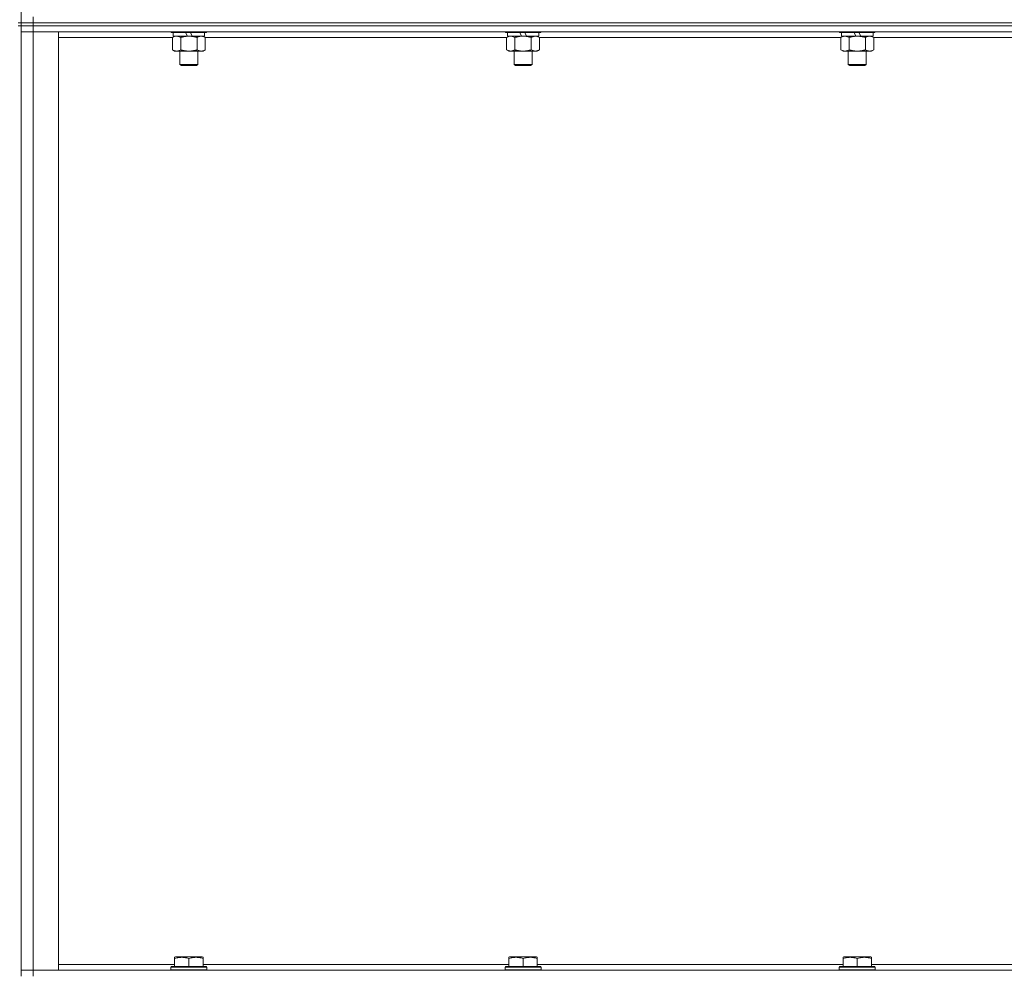
# Model space of a CAD drawing. Units: millimetres. Extents: x 0 to 24437, y -6 to 16800.
# Drawn here: x 19568 to 20226, y 11724 to 12361 of the extents above; entities that cross this region are included whole.
import ezdxf

# ---------------------------------------------------------------- set-up
doc = ezdxf.new("R2010")
doc.units = ezdxf.units.MM
doc.linetypes.add('K5LT_THIN', pattern=[0])
doc.layers.add('R', color=1, linetype='Continuous', true_color=0xff0000)
doc.layers.add('WELDING', color=7, linetype='Continuous', true_color=0xffffff)

msp = doc.modelspace()

# ---------------------------------------------------------------- linework, layer by layer
at = {"layer": 'R', "color": 7, "linetype": 'K5LT_THIN', "lineweight": 18}
for p, q in [((19569.24, 12358.98), (19569.24, 12993.98)), ((19577.24, 12358.98), (19577.24, 12362.98)), ((19569.24, 12358.98), (19567.24, 12358.98)), ((19569.24, 12356.98), (19567.24, 12356.98)), ((19577.24, 12358.98), (19569.24, 12358.98)), ((19569.24, 12358.98), (19569.24, 12356.98)), ((19569.24, 12358.98), (19577.24, 12358.98)), ((19577.24, 12356.98), (19569.24, 12356.98)), ((19569.24, 11721.98), (19569.24, 12356.98)), ((19569.24, 12356.98), (19577.24, 12356.98)), ((19577.24, 12358.98), (20901.24, 12358.98)), ((20901.24, 12358.98), (19577.24, 12358.98)), ((19577.24, 12358.98), (19577.24, 12356.98)), ((20901.24, 12356.98), (19577.24, 12356.98)), ((20901.24, 12356.98), (19577.24, 12356.98)), ((19577.24, 12356.98), (19577.24, 12352.98)), ((19569.24, 12352.98), (19577.24, 12352.98)), ((19577.24, 12352.98), (19569.24, 12352.98)), ((19577.24, 12352.98), (19577.24, 11725.98)), ((19577.24, 12352.98), (19594.24, 12352.98)), ((20901.24, 12352.98), (19577.24, 12352.98)), ((19594.24, 12352.98), (19594.24, 11725.98)), ((19669.24, 12352.98), (19669.24, 12352.78)), ((19693.24, 12352.78), (19669.24, 12352.78)), ((19669.24, 12352.78), (19669.42, 12352.48)), ((19693.07, 12352.48), (19669.42, 12352.48)), ((19670.27, 12349.14), (19671.74, 12349.98)), ((19670.74, 12352.48), (19670.74, 12349.98)), ((19680.23, 12349.98), (19670.74, 12349.98)), ((19680.23, 12349.98), (19679.06, 12352.48)), ((19680.23, 12349.98), (19681.24, 12349.98)), ((19681.24, 12349.98), (19683.54, 12349.98)), ((19683.54, 12349.98), (19682.37, 12352.48)), ((19691.74, 12349.98), (19683.54, 12349.98)), ((19692.21, 12349.14), (19690.74, 12349.98)), ((19691.74, 12352.48), (19691.74, 12349.98)), ((19693.24, 12352.78), (19693.07, 12352.48)), ((19693.24, 12352.98), (19693.24, 12352.78)), ((19892.44, 12352.98), (19892.44, 12352.78)), ((19916.44, 12352.78), (19892.44, 12352.78)), ((19892.44, 12352.78), (19892.62, 12352.48)), ((19916.27, 12352.48), (19892.62, 12352.48)), ((19893.47, 12349.14), (19894.94, 12349.98)), ((19893.94, 12352.48), (19893.94, 12349.98)), ((19903.43, 12349.98), (19893.94, 12349.98)), ((19903.43, 12349.98), (19902.26, 12352.48)), ((19903.43, 12349.98), (19904.44, 12349.98)), ((19904.44, 12349.98), (19906.74, 12349.98)), ((19906.74, 12349.98), (19905.57, 12352.48)), ((19914.94, 12349.98), (19906.74, 12349.98)), ((19915.41, 12349.14), (19913.94, 12349.98)), ((19914.94, 12352.48), (19914.94, 12349.98)), ((19916.44, 12352.78), (19916.27, 12352.48)), ((19916.44, 12352.98), (19916.44, 12352.78)), ((20115.64, 12352.98), (20115.64, 12352.78)), ((20139.64, 12352.78), (20115.64, 12352.78)), ((20115.64, 12352.78), (20115.82, 12352.48)), ((20139.47, 12352.48), (20115.82, 12352.48)), ((20116.67, 12349.14), (20118.14, 12349.98)), ((20117.14, 12352.48), (20117.14, 12349.98)), ((20126.63, 12349.98), (20117.14, 12349.98)), ((20126.63, 12349.98), (20125.46, 12352.48)), ((20126.63, 12349.98), (20127.64, 12349.98)), ((20127.64, 12349.98), (20129.94, 12349.98)), ((20129.94, 12349.98), (20128.77, 12352.48)), ((20138.14, 12349.98), (20129.94, 12349.98)), ((20138.61, 12349.14), (20137.14, 12349.98)), ((20138.14, 12352.48), (20138.14, 12349.98)), ((20139.64, 12352.78), (20139.47, 12352.48)), ((20139.64, 12352.98), (20139.64, 12352.78)), ((19670.27, 12348.98), (19594.24, 12348.98)), ((19670.27, 12349.14), (19670.27, 12340.83)), ((19675.76, 12349.14), (19675.76, 12340.83)), ((19686.73, 12349.14), (19686.73, 12340.83)), ((19692.21, 12349.14), (19692.21, 12340.83)), ((19893.47, 12348.98), (19692.21, 12348.98)), ((19893.47, 12349.14), (19893.47, 12340.83)), ((19898.96, 12349.14), (19898.96, 12340.83)), ((19909.93, 12349.14), (19909.93, 12340.83)), ((19915.41, 12349.14), (19915.41, 12340.83)), ((20116.67, 12348.98), (19915.41, 12348.98)), ((20116.67, 12349.14), (20116.67, 12340.83)), ((20122.16, 12349.14), (20122.16, 12340.83)), ((20133.13, 12349.14), (20133.13, 12340.83)), ((20138.61, 12349.14), (20138.61, 12340.83)), ((20339.87, 12348.98), (20138.61, 12348.98)), ((19670.27, 12340.83), (19671.74, 12339.98)), ((19681.24, 12339.98), (19671.74, 12339.98)), ((19675.24, 12339.98), (19675.24, 12331.06)), ((19690.74, 12339.98), (19681.24, 12339.98)), ((19687.24, 12339.98), (19687.24, 12331.06)), ((19692.21, 12340.83), (19690.74, 12339.98)), ((19893.47, 12340.83), (19894.94, 12339.98)), ((19904.44, 12339.98), (19894.94, 12339.98)), ((19898.44, 12339.98), (19898.44, 12331.06)), ((19913.94, 12339.98), (19904.44, 12339.98)), ((19910.44, 12339.98), (19910.44, 12331.06)), ((19915.41, 12340.83), (19913.94, 12339.98)), ((20116.67, 12340.83), (20118.14, 12339.98)), ((20127.64, 12339.98), (20118.14, 12339.98)), ((20121.64, 12339.98), (20121.64, 12331.06)), ((20137.14, 12339.98), (20127.64, 12339.98)), ((20133.64, 12339.98), (20133.64, 12331.06)), ((20138.61, 12340.83), (20137.14, 12339.98)), ((19687.24, 12331.06), (19675.24, 12331.06)), ((19675.24, 12331.06), (19676.24, 12330.48)), ((19686.24, 12330.48), (19676.24, 12330.48)), ((19687.24, 12331.06), (19686.24, 12330.48)), ((19910.44, 12331.06), (19898.44, 12331.06)), ((19898.44, 12331.06), (19899.44, 12330.48)), ((19909.44, 12330.48), (19899.44, 12330.48)), ((19910.44, 12331.06), (19909.44, 12330.48)), ((20133.64, 12331.06), (20121.64, 12331.06)), ((20121.64, 12331.06), (20122.64, 12330.48)), ((20132.64, 12330.48), (20122.64, 12330.48)), ((20133.64, 12331.06), (20132.64, 12330.48)), ((19671.74, 11734.68), (19672.27, 11734.98)), ((19671.74, 11733.83), (19671.74, 11734.68)), ((19671.74, 11733.83), (19671.74, 11728.48)), ((19690.22, 11734.98), (19672.27, 11734.98)), ((19681.24, 11733.83), (19681.24, 11728.48)), ((19690.74, 11734.68), (19690.22, 11734.98)), ((19690.74, 11734.68), (19690.74, 11733.83)), ((19690.74, 11733.83), (19690.74, 11728.48)), ((19894.94, 11734.68), (19895.47, 11734.98)), ((19894.94, 11733.83), (19894.94, 11734.68)), ((19894.94, 11733.83), (19894.94, 11728.48)), ((19913.42, 11734.98), (19895.47, 11734.98)), ((19904.44, 11733.83), (19904.44, 11728.48)), ((19913.94, 11734.68), (19913.42, 11734.98)), ((19913.94, 11734.68), (19913.94, 11733.83)), ((19913.94, 11733.83), (19913.94, 11728.48)), ((20118.14, 11734.68), (20118.67, 11734.98)), ((20118.14, 11733.83), (20118.14, 11734.68)), ((20118.14, 11733.83), (20118.14, 11728.48)), ((20136.62, 11734.98), (20118.67, 11734.98)), ((20127.64, 11733.83), (20127.64, 11728.48)), ((20137.14, 11734.68), (20136.62, 11734.98)), ((20137.14, 11734.68), (20137.14, 11733.83)), ((20137.14, 11733.83), (20137.14, 11728.48)), ((19577.24, 11725.98), (19569.24, 11725.98)), ((19569.24, 11725.98), (19577.24, 11725.98)), ((19594.24, 11725.98), (19577.24, 11725.98)), ((19577.24, 11725.98), (20901.24, 11725.98)), ((19577.24, 11721.98), (19577.24, 11725.98)), ((19594.24, 11729.98), (19671.74, 11729.98)), ((19669.24, 11728.18), (19669.42, 11728.48)), ((19669.24, 11728.18), (19669.24, 11726.28)), ((19693.24, 11728.18), (19669.24, 11728.18)), ((19693.24, 11726.28), (19669.24, 11726.28)), ((19669.24, 11726.28), (19669.42, 11725.98)), ((19693.07, 11728.48), (19669.42, 11728.48)), ((19690.74, 11729.98), (19894.94, 11729.98)), ((19693.24, 11728.18), (19693.07, 11728.48)), ((19693.24, 11726.28), (19693.07, 11725.98)), ((19693.24, 11728.18), (19693.24, 11726.28)), ((19892.44, 11728.18), (19892.62, 11728.48)), ((19892.44, 11728.18), (19892.44, 11726.28)), ((19916.44, 11728.18), (19892.44, 11728.18)), ((19916.44, 11726.28), (19892.44, 11726.28)), ((19892.44, 11726.28), (19892.62, 11725.98)), ((19916.27, 11728.48), (19892.62, 11728.48)), ((19913.94, 11729.98), (20118.14, 11729.98)), ((19916.44, 11728.18), (19916.27, 11728.48)), ((19916.44, 11726.28), (19916.27, 11725.98)), ((19916.44, 11728.18), (19916.44, 11726.28)), ((20115.64, 11728.18), (20115.82, 11728.48)), ((20115.64, 11728.18), (20115.64, 11726.28)), ((20139.64, 11728.18), (20115.64, 11728.18)), ((20139.64, 11726.28), (20115.64, 11726.28)), ((20115.64, 11726.28), (20115.82, 11725.98)), ((20139.47, 11728.48), (20115.82, 11728.48)), ((20137.14, 11729.98), (20341.34, 11729.98)), ((20139.64, 11728.18), (20139.47, 11728.48)), ((20139.64, 11726.28), (20139.47, 11725.98)), ((20139.64, 11728.18), (20139.64, 11726.28))]:
    msp.add_line(p, q, dxfattribs=at)
at = {"layer": 'WELDING', "color": 7, "linetype": 'K5LT_THIN', "lineweight": 18}
for p, q in [((19671.72, 12349.78), (19670.81, 12349.42)), ((19672.64, 12349.97), (19671.72, 12349.78)), ((19673.02, 12349.98), (19672.64, 12349.97)), ((19894.92, 12349.78), (19894.01, 12349.42)), ((19895.84, 12349.97), (19894.92, 12349.78)), ((19896.22, 12349.98), (19895.84, 12349.97)), ((19670.81, 12349.42), (19670.27, 12349.14)), ((19894.01, 12349.42), (19893.47, 12349.14))]:
    msp.add_line(p, q, dxfattribs=at)
for points, knots in [([(19675.76, 12349.14), (19675.47, 12349.3), (19675.03, 12349.52), (19674.47, 12349.74), (19674.09, 12349.85), (19673.73, 12349.93), (19673.37, 12349.97), (19673.13, 12349.98), (19673.02, 12349.98)], [0, 0, 0, 0, 2.905563, 4.375924, 5.511195, 6.679161, 7.850161, 9, 9, 9, 9]), ([(19681.24, 12349.98), (19681.18, 12349.98), (19681.07, 12349.98), (19680.89, 12349.98), (19680.71, 12349.98), (19680.53, 12349.97), (19680.36, 12349.96), (19680.12, 12349.95), (19679.71, 12349.92), (19679.24, 12349.87), (19678.77, 12349.8), (19678.41, 12349.75), (19678.05, 12349.68), (19677.69, 12349.62), (19677.33, 12349.54), (19676.99, 12349.46), (19676.67, 12349.38), (19676.36, 12349.3), (19676.06, 12349.22), (19675.86, 12349.17), (19675.76, 12349.14)], [0, 0, 0, 0, 0.13683, 0.27366, 0.41049, 0.54732, 0.68415, 0.820981, 1.094641, 1.641961, 1.915621, 2.189281, 2.472595, 2.755908, 3.039221, 3.322535, 3.565256, 3.807977, 4.050698, 4.293419, 4.293419, 4.293419, 4.293419]), ([(19686.73, 12349.14), (19686.62, 12349.17), (19686.36, 12349.24), (19686.02, 12349.33), (19685.7, 12349.41), (19685.38, 12349.49), (19685.01, 12349.57), (19684.67, 12349.64), (19684.42, 12349.69), (19684.19, 12349.73), (19683.92, 12349.77), (19683.49, 12349.84), (19683.02, 12349.89), (19682.52, 12349.94), (19682.16, 12349.96), (19681.88, 12349.97), (19681.67, 12349.98), (19681.46, 12349.98), (19681.31, 12349.98), (19681.24, 12349.98)], [0, 0, 0, 0, 0.253231, 0.633077, 0.823001, 1.012924, 1.39277, 1.683866, 1.829413, 1.974961, 2.22598, 2.476999, 2.979038, 3.307633, 3.636228, 3.800526, 3.964824, 4.129121, 4.293419, 4.293419, 4.293419, 4.293419]), ([(19689.47, 12349.98), (19689.35, 12349.98), (19689.1, 12349.97), (19688.73, 12349.92), (19688.36, 12349.84), (19687.9, 12349.7), (19687.35, 12349.48), (19686.93, 12349.25), (19686.73, 12349.14)], [0, 0, 0, 0, 1.192024, 2.404251, 3.60809, 4.765234, 6.955738, 9, 9, 9, 9]), ([(19692.21, 12349.14), (19691.93, 12349.3), (19691.49, 12349.52), (19690.93, 12349.74), (19690.54, 12349.85), (19690.19, 12349.93), (19689.83, 12349.97), (19689.59, 12349.98), (19689.47, 12349.98)], [0, 0, 0, 0, 2.905563, 4.375924, 5.511195, 6.679161, 7.850161, 9, 9, 9, 9]), ([(19898.96, 12349.14), (19898.67, 12349.3), (19898.23, 12349.52), (19897.67, 12349.74), (19897.29, 12349.85), (19896.93, 12349.93), (19896.57, 12349.97), (19896.33, 12349.98), (19896.22, 12349.98)], [0, 0, 0, 0, 2.905563, 4.375924, 5.511195, 6.679161, 7.850161, 9, 9, 9, 9]), ([(19904.44, 12349.98), (19904.38, 12349.98), (19904.27, 12349.98), (19904.09, 12349.98), (19903.91, 12349.98), (19903.73, 12349.97), (19903.56, 12349.96), (19903.32, 12349.95), (19902.91, 12349.92), (19902.44, 12349.87), (19901.97, 12349.8), (19901.61, 12349.75), (19901.25, 12349.68), (19900.89, 12349.62), (19900.53, 12349.54), (19900.19, 12349.46), (19899.87, 12349.38), (19899.56, 12349.3), (19899.26, 12349.22), (19899.06, 12349.17), (19898.96, 12349.14)], [0, 0, 0, 0, 0.13683, 0.27366, 0.41049, 0.54732, 0.68415, 0.820981, 1.094641, 1.641961, 1.915621, 2.189281, 2.472595, 2.755908, 3.039221, 3.322535, 3.565256, 3.807977, 4.050698, 4.293419, 4.293419, 4.293419, 4.293419]), ([(19909.93, 12349.14), (19909.82, 12349.17), (19909.56, 12349.24), (19909.22, 12349.33), (19908.9, 12349.41), (19908.58, 12349.49), (19908.21, 12349.57), (19907.87, 12349.64), (19907.62, 12349.69), (19907.39, 12349.73), (19907.12, 12349.77), (19906.69, 12349.84), (19906.22, 12349.89), (19905.72, 12349.94), (19905.36, 12349.96), (19905.08, 12349.97), (19904.87, 12349.98), (19904.66, 12349.98), (19904.51, 12349.98), (19904.44, 12349.98)], [0, 0, 0, 0, 0.253231, 0.633077, 0.823001, 1.012924, 1.39277, 1.683866, 1.829413, 1.974961, 2.22598, 2.476999, 2.979038, 3.307633, 3.636228, 3.800526, 3.964824, 4.129121, 4.293419, 4.293419, 4.293419, 4.293419]), ([(19912.67, 12349.98), (19912.55, 12349.98), (19912.3, 12349.97), (19911.93, 12349.92), (19911.56, 12349.84), (19911.1, 12349.7), (19910.55, 12349.48), (19910.13, 12349.25), (19909.93, 12349.14)], [0, 0, 0, 0, 1.192024, 2.404251, 3.60809, 4.765234, 6.955738, 9, 9, 9, 9]), ([(19915.41, 12349.14), (19915.13, 12349.3), (19914.69, 12349.52), (19914.13, 12349.74), (19913.74, 12349.85), (19913.39, 12349.93), (19913.03, 12349.97), (19912.79, 12349.98), (19912.67, 12349.98)], [0, 0, 0, 0, 2.905563, 4.375924, 5.511195, 6.679161, 7.850161, 9, 9, 9, 9]), ([(20119.42, 12349.98), (20119.29, 12349.98), (20119.04, 12349.97), (20118.67, 12349.92), (20118.3, 12349.84), (20117.84, 12349.7), (20117.3, 12349.48), (20116.88, 12349.25), (20116.67, 12349.14)], [0, 0, 0, 0, 1.192024, 2.404251, 3.60809, 4.765234, 6.955738, 9, 9, 9, 9]), ([(20122.16, 12349.14), (20121.87, 12349.3), (20121.43, 12349.52), (20120.87, 12349.74), (20120.49, 12349.85), (20120.13, 12349.93), (20119.77, 12349.97), (20119.53, 12349.98), (20119.42, 12349.98)], [0, 0, 0, 0, 2.905563, 4.375924, 5.511195, 6.679161, 7.850161, 9, 9, 9, 9]), ([(20127.64, 12349.98), (20127.58, 12349.98), (20127.47, 12349.98), (20127.29, 12349.98), (20127.11, 12349.98), (20126.93, 12349.97), (20126.76, 12349.96), (20126.52, 12349.95), (20126.11, 12349.92), (20125.64, 12349.87), (20125.17, 12349.8), (20124.81, 12349.75), (20124.45, 12349.68), (20124.09, 12349.62), (20123.73, 12349.54), (20123.39, 12349.46), (20123.07, 12349.38), (20122.76, 12349.3), (20122.46, 12349.22), (20122.26, 12349.17), (20122.16, 12349.14)], [0, 0, 0, 0, 0.13683, 0.27366, 0.41049, 0.54732, 0.68415, 0.820981, 1.094641, 1.641961, 1.915621, 2.189281, 2.472595, 2.755908, 3.039221, 3.322535, 3.565256, 3.807977, 4.050698, 4.293419, 4.293419, 4.293419, 4.293419]), ([(20133.13, 12349.14), (20133.02, 12349.17), (20132.76, 12349.24), (20132.42, 12349.33), (20132.1, 12349.41), (20131.78, 12349.49), (20131.41, 12349.57), (20131.07, 12349.64), (20130.82, 12349.69), (20130.59, 12349.73), (20130.32, 12349.77), (20129.89, 12349.84), (20129.42, 12349.89), (20128.92, 12349.94), (20128.56, 12349.96), (20128.28, 12349.97), (20128.07, 12349.98), (20127.86, 12349.98), (20127.71, 12349.98), (20127.64, 12349.98)], [0, 0, 0, 0, 0.253231, 0.633077, 0.823001, 1.012924, 1.39277, 1.683866, 1.829413, 1.974961, 2.22598, 2.476999, 2.979038, 3.307633, 3.636228, 3.800526, 3.964824, 4.129121, 4.293419, 4.293419, 4.293419, 4.293419]), ([(20135.87, 12349.98), (20135.75, 12349.98), (20135.5, 12349.97), (20135.13, 12349.92), (20134.76, 12349.84), (20134.3, 12349.7), (20133.75, 12349.48), (20133.33, 12349.25), (20133.13, 12349.14)], [0, 0, 0, 0, 1.192024, 2.404251, 3.60809, 4.765234, 6.955738, 9, 9, 9, 9]), ([(20138.61, 12349.14), (20138.33, 12349.3), (20137.89, 12349.52), (20137.33, 12349.74), (20136.94, 12349.85), (20136.59, 12349.93), (20136.23, 12349.97), (20135.99, 12349.98), (20135.87, 12349.98)], [0, 0, 0, 0, 2.905563, 4.375924, 5.511195, 6.679161, 7.850161, 9, 9, 9, 9]), ([(19670.27, 12340.83), (19670.6, 12340.65), (19671.07, 12340.41), (19671.64, 12340.2), (19671.99, 12340.11), (19672.29, 12340.05), (19672.63, 12340), (19672.99, 12339.98), (19673.34, 12339.99), (19673.65, 12340.03), (19673.98, 12340.09), (19674.43, 12340.21), (19675.04, 12340.45), (19675.5, 12340.69), (19675.76, 12340.83)], [0, 0, 0, 0, 2.72415, 3.912285, 4.716446, 5.530362, 6.353984, 7.500189, 8.40607, 9.211142, 9.998759, 11.128707, 12.847273, 15, 15, 15, 15]), ([(19675.76, 12340.83), (19675.82, 12340.82), (19675.94, 12340.78), (19676.13, 12340.73), (19676.31, 12340.68), (19676.56, 12340.61), (19676.87, 12340.54), (19677.21, 12340.46), (19677.51, 12340.39), (19677.79, 12340.33), (19678.02, 12340.29), (19678.21, 12340.26), (19678.42, 12340.22), (19678.7, 12340.18), (19679.06, 12340.13), (19679.43, 12340.08), (19679.92, 12340.03), (19680.4, 12340), (19680.88, 12339.99), (19681.12, 12339.98), (19681.24, 12339.98)], [0, 0, 0, 0, 0.14736, 0.294719, 0.442079, 0.589439, 0.884158, 1.178877, 1.396237, 1.613598, 1.830958, 1.939638, 2.048318, 2.328827, 2.609337, 2.889846, 3.170356, 3.731374, 4.011884, 4.292393, 4.292393, 4.292393, 4.292393]), ([(19681.24, 12339.98), (19681.42, 12339.98), (19681.79, 12339.99), (19682.34, 12340.02), (19682.9, 12340.06), (19683.38, 12340.12), (19683.74, 12340.17), (19683.97, 12340.21), (19684.15, 12340.23), (19684.32, 12340.26), (19684.49, 12340.3), (19684.66, 12340.33), (19684.86, 12340.37), (19685.07, 12340.41), (19685.39, 12340.48), (19685.71, 12340.56), (19686.02, 12340.64), (19686.26, 12340.7), (19686.49, 12340.77), (19686.65, 12340.81), (19686.73, 12340.83)], [0, 0, 0, 0, 0.426692, 0.853385, 1.280077, 1.70677, 1.976977, 2.112081, 2.247185, 2.382289, 2.517392, 2.652496, 2.7876, 2.975699, 3.163798, 3.539996, 3.728096, 3.916195, 4.104294, 4.292393, 4.292393, 4.292393, 4.292393]), ([(19686.73, 12340.83), (19687.05, 12340.65), (19687.52, 12340.41), (19688.1, 12340.2), (19688.44, 12340.11), (19688.74, 12340.05), (19689.08, 12340), (19689.44, 12339.98), (19689.79, 12339.99), (19690.1, 12340.03), (19690.44, 12340.09), (19690.88, 12340.21), (19691.49, 12340.45), (19691.96, 12340.69), (19692.21, 12340.83)], [0, 0, 0, 0, 2.72415, 3.912285, 4.716446, 5.530362, 6.353984, 7.500189, 8.40607, 9.211142, 9.998759, 11.128707, 12.847273, 15, 15, 15, 15]), ([(19893.47, 12340.83), (19893.8, 12340.65), (19894.27, 12340.41), (19894.84, 12340.2), (19895.19, 12340.11), (19895.49, 12340.05), (19895.83, 12340), (19896.19, 12339.98), (19896.54, 12339.99), (19896.85, 12340.03), (19897.18, 12340.09), (19897.63, 12340.21), (19898.24, 12340.45), (19898.7, 12340.69), (19898.96, 12340.83)], [0, 0, 0, 0, 2.72415, 3.912285, 4.716446, 5.530362, 6.353984, 7.500189, 8.40607, 9.211142, 9.998759, 11.128707, 12.847273, 15, 15, 15, 15]), ([(19898.96, 12340.83), (19899.02, 12340.82), (19899.14, 12340.78), (19899.33, 12340.73), (19899.51, 12340.68), (19899.76, 12340.61), (19900.07, 12340.54), (19900.41, 12340.46), (19900.71, 12340.39), (19900.99, 12340.33), (19901.22, 12340.29), (19901.41, 12340.26), (19901.62, 12340.22), (19901.9, 12340.18), (19902.26, 12340.13), (19902.63, 12340.08), (19903.12, 12340.03), (19903.6, 12340), (19904.08, 12339.99), (19904.32, 12339.98), (19904.44, 12339.98)], [0, 0, 0, 0, 0.14736, 0.294719, 0.442079, 0.589439, 0.884158, 1.178877, 1.396237, 1.613598, 1.830958, 1.939638, 2.048318, 2.328827, 2.609337, 2.889846, 3.170356, 3.731374, 4.011884, 4.292393, 4.292393, 4.292393, 4.292393]), ([(19904.44, 12339.98), (19904.62, 12339.98), (19904.99, 12339.99), (19905.54, 12340.02), (19906.1, 12340.06), (19906.58, 12340.12), (19906.94, 12340.17), (19907.17, 12340.21), (19907.35, 12340.23), (19907.52, 12340.26), (19907.69, 12340.3), (19907.86, 12340.33), (19908.06, 12340.37), (19908.27, 12340.41), (19908.59, 12340.48), (19908.91, 12340.56), (19909.22, 12340.64), (19909.46, 12340.7), (19909.69, 12340.77), (19909.85, 12340.81), (19909.93, 12340.83)], [0, 0, 0, 0, 0.426692, 0.853385, 1.280077, 1.70677, 1.976977, 2.112081, 2.247185, 2.382289, 2.517392, 2.652496, 2.7876, 2.975699, 3.163798, 3.539996, 3.728096, 3.916195, 4.104294, 4.292393, 4.292393, 4.292393, 4.292393]), ([(19909.93, 12340.83), (19910.25, 12340.65), (19910.72, 12340.41), (19911.3, 12340.2), (19911.64, 12340.11), (19911.94, 12340.05), (19912.28, 12340), (19912.64, 12339.98), (19912.99, 12339.99), (19913.3, 12340.03), (19913.64, 12340.09), (19914.08, 12340.21), (19914.69, 12340.45), (19915.16, 12340.69), (19915.41, 12340.83)], [0, 0, 0, 0, 2.72415, 3.912285, 4.716446, 5.530362, 6.353984, 7.500189, 8.40607, 9.211142, 9.998759, 11.128707, 12.847273, 15, 15, 15, 15]), ([(20116.67, 12340.83), (20117, 12340.65), (20117.47, 12340.41), (20118.04, 12340.2), (20118.39, 12340.11), (20118.69, 12340.05), (20119.03, 12340), (20119.39, 12339.98), (20119.74, 12339.99), (20120.05, 12340.03), (20120.38, 12340.09), (20120.83, 12340.21), (20121.44, 12340.45), (20121.9, 12340.69), (20122.16, 12340.83)], [0, 0, 0, 0, 2.72415, 3.912285, 4.716446, 5.530362, 6.353984, 7.500189, 8.40607, 9.211142, 9.998759, 11.128707, 12.847273, 15, 15, 15, 15]), ([(20122.16, 12340.83), (20122.22, 12340.82), (20122.34, 12340.78), (20122.53, 12340.73), (20122.71, 12340.68), (20122.96, 12340.61), (20123.27, 12340.54), (20123.61, 12340.46), (20123.91, 12340.39), (20124.19, 12340.33), (20124.42, 12340.29), (20124.61, 12340.26), (20124.82, 12340.22), (20125.1, 12340.18), (20125.46, 12340.13), (20125.83, 12340.08), (20126.32, 12340.03), (20126.8, 12340), (20127.28, 12339.99), (20127.52, 12339.98), (20127.64, 12339.98)], [0, 0, 0, 0, 0.14736, 0.294719, 0.442079, 0.589439, 0.884158, 1.178877, 1.396237, 1.613598, 1.830958, 1.939638, 2.048318, 2.328827, 2.609337, 2.889846, 3.170356, 3.731374, 4.011884, 4.292393, 4.292393, 4.292393, 4.292393]), ([(20127.64, 12339.98), (20127.82, 12339.98), (20128.19, 12339.99), (20128.74, 12340.02), (20129.3, 12340.06), (20129.78, 12340.12), (20130.14, 12340.17), (20130.37, 12340.21), (20130.55, 12340.23), (20130.72, 12340.26), (20130.89, 12340.3), (20131.06, 12340.33), (20131.26, 12340.37), (20131.47, 12340.41), (20131.79, 12340.48), (20132.11, 12340.56), (20132.42, 12340.64), (20132.66, 12340.7), (20132.89, 12340.77), (20133.05, 12340.81), (20133.13, 12340.83)], [0, 0, 0, 0, 0.426692, 0.853385, 1.280077, 1.70677, 1.976977, 2.112081, 2.247185, 2.382289, 2.517392, 2.652496, 2.7876, 2.975699, 3.163798, 3.539996, 3.728096, 3.916195, 4.104294, 4.292393, 4.292393, 4.292393, 4.292393]), ([(20133.13, 12340.83), (20133.45, 12340.65), (20133.92, 12340.41), (20134.5, 12340.2), (20134.84, 12340.11), (20135.14, 12340.05), (20135.48, 12340), (20135.84, 12339.98), (20136.19, 12339.99), (20136.5, 12340.03), (20136.84, 12340.09), (20137.28, 12340.21), (20137.89, 12340.45), (20138.36, 12340.69), (20138.61, 12340.83)], [0, 0, 0, 0, 2.72415, 3.912285, 4.716446, 5.530362, 6.353984, 7.500189, 8.40607, 9.211142, 9.998759, 11.128707, 12.847273, 15, 15, 15, 15]), ([(19681.24, 11733.83), (19680.81, 11733.98), (19680.24, 11734.15), (19679.55, 11734.32), (19679.13, 11734.41), (19678.67, 11734.49), (19678.2, 11734.57), (19677.71, 11734.62), (19677.15, 11734.67), (19676.53, 11734.69), (19676, 11734.67), (19675.54, 11734.65), (19675.01, 11734.6), (19674.25, 11734.49), (19673.13, 11734.26), (19672.27, 11734.01), (19671.74, 11733.83)], [0, 0, 0, 0, 2.392038, 3.094773, 3.749673, 4.638938, 5.533553, 6.273967, 7.269403, 8.499731, 9.554906, 10.026159, 10.962726, 12.336972, 14.092661, 17, 17, 17, 17]), ([(19690.74, 11733.83), (19690.31, 11733.98), (19689.74, 11734.15), (19689.05, 11734.32), (19688.63, 11734.41), (19688.17, 11734.49), (19687.7, 11734.57), (19687.21, 11734.62), (19686.65, 11734.67), (19686.03, 11734.69), (19685.5, 11734.67), (19685.04, 11734.65), (19684.51, 11734.6), (19683.75, 11734.49), (19682.63, 11734.26), (19681.77, 11734.01), (19681.24, 11733.83)], [0, 0, 0, 0, 2.392038, 3.094773, 3.749673, 4.638938, 5.533553, 6.273967, 7.269403, 8.499731, 9.554906, 10.026159, 10.962726, 12.336972, 14.092661, 17, 17, 17, 17]), ([(19904.44, 11733.83), (19904.01, 11733.98), (19903.44, 11734.15), (19902.75, 11734.32), (19902.33, 11734.41), (19901.87, 11734.49), (19901.4, 11734.57), (19900.91, 11734.62), (19900.35, 11734.67), (19899.73, 11734.69), (19899.2, 11734.67), (19898.74, 11734.65), (19898.21, 11734.6), (19897.45, 11734.49), (19896.33, 11734.26), (19895.47, 11734.01), (19894.94, 11733.83)], [0, 0, 0, 0, 2.392038, 3.094773, 3.749673, 4.638938, 5.533553, 6.273967, 7.269403, 8.499731, 9.554906, 10.026159, 10.962726, 12.336972, 14.092661, 17, 17, 17, 17]), ([(19913.94, 11733.83), (19913.51, 11733.98), (19912.94, 11734.15), (19912.25, 11734.32), (19911.83, 11734.41), (19911.37, 11734.49), (19910.9, 11734.57), (19910.41, 11734.62), (19909.85, 11734.67), (19909.23, 11734.69), (19908.7, 11734.67), (19908.24, 11734.65), (19907.71, 11734.6), (19906.95, 11734.49), (19905.83, 11734.26), (19904.97, 11734.01), (19904.44, 11733.83)], [0, 0, 0, 0, 2.392038, 3.094773, 3.749673, 4.638938, 5.533553, 6.273967, 7.269403, 8.499731, 9.554906, 10.026159, 10.962726, 12.336972, 14.092661, 17, 17, 17, 17]), ([(20127.64, 11733.83), (20127.21, 11733.98), (20126.64, 11734.15), (20125.95, 11734.32), (20125.53, 11734.41), (20125.07, 11734.49), (20124.6, 11734.57), (20124.11, 11734.62), (20123.55, 11734.67), (20122.93, 11734.69), (20122.4, 11734.67), (20121.94, 11734.65), (20121.41, 11734.6), (20120.65, 11734.49), (20119.53, 11734.26), (20118.67, 11734.01), (20118.14, 11733.83)], [0, 0, 0, 0, 2.392038, 3.094773, 3.749673, 4.638938, 5.533553, 6.273967, 7.269403, 8.499731, 9.554906, 10.026159, 10.962726, 12.336972, 14.092661, 17, 17, 17, 17]), ([(20137.14, 11733.83), (20136.71, 11733.98), (20136.14, 11734.15), (20135.45, 11734.32), (20135.03, 11734.41), (20134.57, 11734.49), (20134.1, 11734.57), (20133.61, 11734.62), (20133.05, 11734.67), (20132.43, 11734.69), (20131.9, 11734.67), (20131.44, 11734.65), (20130.91, 11734.6), (20130.15, 11734.49), (20129.03, 11734.26), (20128.17, 11734.01), (20127.64, 11733.83)], [0, 0, 0, 0, 2.392038, 3.094773, 3.749673, 4.638938, 5.533553, 6.273967, 7.269403, 8.499731, 9.554906, 10.026159, 10.962726, 12.336972, 14.092661, 17, 17, 17, 17])]:
    msp.add_open_spline(points, degree=3, knots=knots, dxfattribs=at)

doc.saveas('drawing.dxf')
